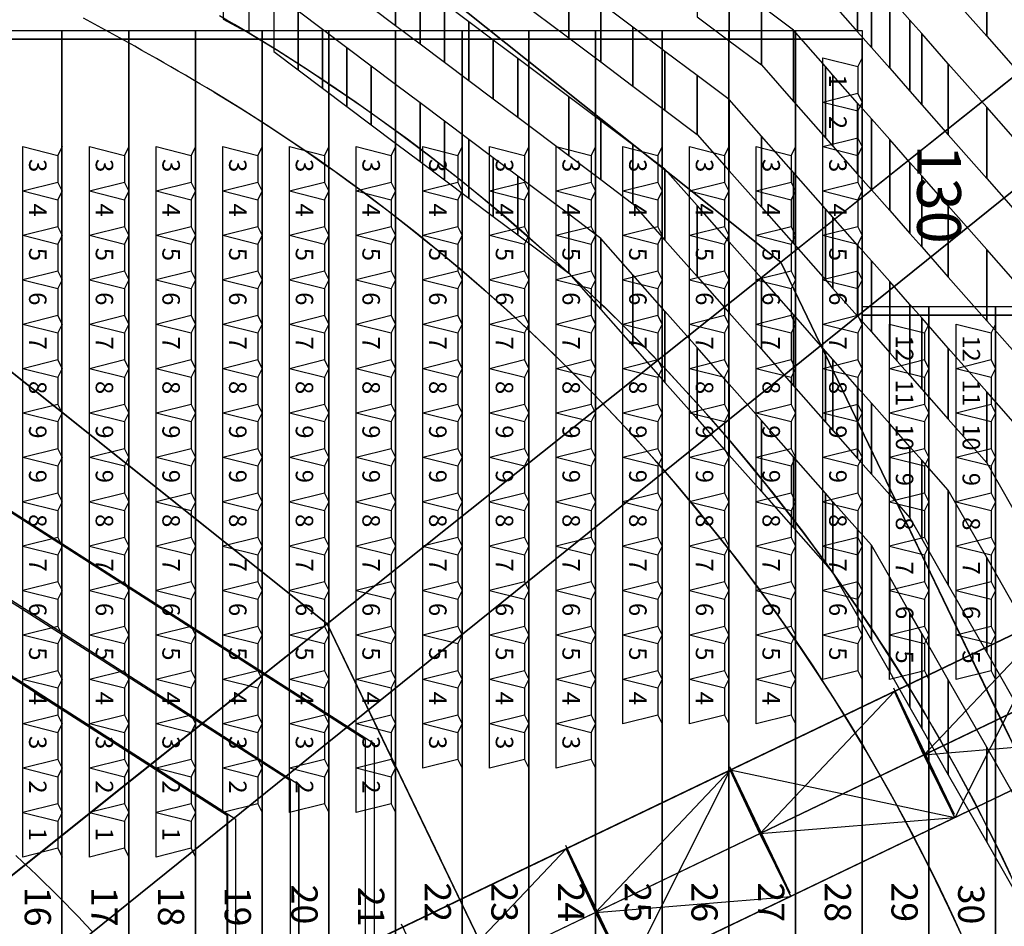
# Model space of a CAD drawing. Extents: x -150 to 91, y -54 to 50.
# Drawn here: x 36 to 47, y 9 to 19 of the extents above; entities that cross this region are included whole.
import ezdxf

# ---------------------------------------------------------------- set-up
doc = ezdxf.new("R2010")
doc.units = 0
doc.header["$MEASUREMENT"] = 0
for name, color, linetype in [('031-OUTLINE', 7, 'Continuous'), ('033-SPANTEN', 7, 'Continuous'), ('036-STOEL_ZAAL', 7, 'Continuous'), ('037-STOEL__TRIBUNE', 7, 'Continuous'), ('038-STOEL_1E_RING', 7, 'Continuous'), ('039-STOEL_2E_RING', 7, 'Continuous'), ('045-BITMAPS____', 7, 'Continuous'), ('159-KOPPEL_WIND', 7, 'Continuous'), ('20', 7, 'Continuous'), ('22', 7, 'Continuous'), ('5', 7, 'Continuous')]:
    doc.layers.add(name, color=color, linetype=linetype)

# ---------------------------------------------------------------- blocks, each defined once
blk = doc.blocks.new('KOPTRIBUNE-3D')
at = {"layer": '038-STOEL_1E_RING', "linetype": 'Continuous'}
mesh = blk.add_polymesh((2, 10), dxfattribs=at)
for k, corner in enumerate([(-12.742, 26.571, 0.8), (-12.742, 29.619, 1.6), (-19.052, 29.619, 1.6), (-19.052, 45.621, 5.8), (-15.897, 45.622, 5.8), (-15.897, 52.48, 7.6), (-9.942, 52.48, 7.6), (-9.942, 54.766, 8.2), (-8.542, 54.766, 8.2), (-8.542, 55.528, 8.2), (-12.742, 26.571), (-12.742, 29.619), (-19.052, 29.619), (-19.052, 45.621), (-15.897, 45.622), (-15.897, 52.48), (-9.942, 52.48), (-9.942, 54.766), (-8.542, 54.766), (-8.542, 55.528)]):
    mesh.set_mesh_vertex(divmod(k, 10), corner)
mesh = blk.add_polymesh((2, 19), dxfattribs=at)
for k, corner in enumerate([(-15.997, 45.622, 5.8), (-15.997, 45.622, 6), (-15.997, 46.384, 6), (-15.997, 46.384, 6.2), (-15.997, 47.146, 6.2), (-15.997, 47.146, 6.4), (-15.997, 47.908, 6.4), (-15.997, 47.908, 6.6), (-15.997, 48.67, 6.6), (-15.997, 48.67, 6.8), (-15.997, 49.432, 6.8), (-15.997, 49.432, 7), (-15.997, 50.194, 7), (-15.997, 50.194, 7.2), (-15.997, 50.956, 7.2), (-15.997, 50.956, 7.4), (-15.997, 51.718, 7.4), (-15.997, 51.718, 7.6), (-15.997, 52.48, 7.6), (15.765, 45.622, 5.8), (15.765, 45.622, 6), (15.765, 46.384, 6), (15.765, 46.384, 6.2), (15.765, 47.146, 6.2), (15.765, 47.146, 6.4), (15.765, 47.908, 6.4), (15.765, 47.908, 6.6), (15.765, 48.67, 6.6), (15.765, 48.67, 6.8), (15.765, 49.432, 6.8), (15.765, 49.432, 7), (15.765, 50.194, 7), (15.765, 50.194, 7.2), (15.765, 50.956, 7.2), (15.765, 50.956, 7.4), (15.765, 51.718, 7.4), (15.765, 51.718, 7.6), (15.765, 52.48, 7.6)]):
    mesh.set_mesh_vertex(divmod(k, 19), corner)
mesh = blk.add_polymesh((2, 43), dxfattribs=at)
for k, corner in enumerate([(-19.152, 29.619, 1.7), (-19.152, 29.619, 1.9), (-19.152, 30.381, 1.9), (-19.152, 30.381, 2.1), (-19.152, 31.143, 2.1), (-19.152, 31.143, 2.3), (-19.152, 31.905, 2.3), (-19.152, 31.905, 2.5), (-19.152, 32.667, 2.5), (-19.152, 32.667, 2.7), (-19.152, 33.429, 2.7), (-19.152, 33.429, 2.9), (-19.152, 34.191, 2.9), (-19.152, 34.191, 3.1), (-19.152, 34.953, 3.1), (-19.152, 34.953, 3.3), (-19.152, 35.715, 3.3), (-19.152, 35.715, 3.5), (-19.152, 36.477, 3.5), (-19.152, 36.477, 3.7), (-19.152, 37.239, 3.7), (-19.152, 37.239, 3.9), (-19.152, 38.001, 3.9), (-19.152, 38.001, 4.1), (-19.152, 38.763, 4.1), (-19.152, 38.763, 4.3), (-19.152, 39.525, 4.3), (-19.152, 39.525, 4.5), (-19.152, 40.287, 4.5), (-19.152, 40.287, 4.7), (-19.152, 41.049, 4.7), (-19.152, 41.049, 4.9), (-19.152, 41.811, 4.9), (-19.152, 41.811, 5.1), (-19.152, 42.573, 5.1), (-19.152, 42.573, 5.3), (-19.152, 43.335, 5.3), (-19.152, 43.335, 5.5), (-19.152, 44.097, 5.5), (-19.152, 44.097, 5.7), (-19.152, 44.859, 5.7), (-19.152, 44.859, 5.9), (-19.152, 45.621, 5.9), (18.92, 29.619, 1.7), (18.92, 29.619, 1.9), (18.92, 30.381, 1.9), (18.92, 30.381, 2.1), (18.92, 31.143, 2.1), (18.92, 31.143, 2.3), (18.92, 31.905, 2.3), (18.92, 31.905, 2.5), (18.92, 32.667, 2.5), (18.92, 32.667, 2.7), (18.92, 33.429, 2.7), (18.92, 33.429, 2.9), (18.92, 34.191, 2.9), (18.92, 34.191, 3.1), (18.92, 34.953, 3.1), (18.92, 34.953, 3.3), (18.92, 35.715, 3.3), (18.92, 35.715, 3.5), (18.92, 36.477, 3.5), (18.92, 36.477, 3.7), (18.92, 37.239, 3.7), (18.92, 37.239, 3.9), (18.92, 38.001, 3.9), (18.92, 38.001, 4.1), (18.92, 38.763, 4.1), (18.92, 38.763, 4.3), (18.92, 39.525, 4.3), (18.92, 39.525, 4.5), (18.92, 40.287, 4.5), (18.92, 40.287, 4.7), (18.92, 41.049, 4.7), (18.92, 41.049, 4.9), (18.92, 41.811, 4.9), (18.92, 41.811, 5.1), (18.92, 42.573, 5.1), (18.92, 42.573, 5.3), (18.92, 43.335, 5.3), (18.92, 43.335, 5.5), (18.92, 44.097, 5.5), (18.92, 44.097, 5.7), (18.92, 44.859, 5.7), (18.92, 44.859, 5.9), (18.92, 45.621, 5.9)]):
    mesh.set_mesh_vertex(divmod(k, 43), corner)
blk = doc.blocks.new('$TRIBUNEZIJKANT')
at = {"linetype": 'Continuous', "rotation": 270}
blk.add_blockref('KOPTRIBUNE-3D', (-1.25, 0), dxfattribs=at)
blk = doc.blocks.new('ANTW-SPORT-2D')
at = {"layer": '20', "color": 223, "linetype": 'Continuous'}
blk.add_line((55.203, 24.883), (24, 0), dxfattribs=at)
at = {"layer": '20', "color": 123, "linetype": 'Continuous'}
for p, q in [((35.485, 23.849), (44.695, 16.504)), ((32.608, 17.875), (39.512, 12.37)), ((44.695, 16.504), (49.806, 5.89)), ((39.512, 12.37), (43.343, 4.415))]:
    blk.add_line(p, q, dxfattribs=at)
at = {"layer": '20', "color": 5, "linetype": 'Continuous'}
for p, q in [((39.952, 11.044), (26.468, 19.68)), ((39.092, 10.573), (26.217, 18.82)), ((26.006, 18.1), (38.372, 10.179)), ((38.371, 10.179), (26.006, 18.1)), ((39.952, -10.957), (39.952, 11.044)), ((39.092, -10.486), (39.092, 10.573)), ((38.371, -10.092), (38.371, 10.179)), ((38.372, 10.179), (38.372, -10.092))]:
    blk.add_line(p, q, dxfattribs=at)
at = {"layer": '20', "color": 82, "linetype": 'Continuous'}
for p, q in [((58.788, 17.737), (27.23, 2.6)), ((27.922, 1.157), (59.48, 16.295)), ((46.68, 10.191), (45.988, 11.634)), ((44.805, 9.291), (44.113, 10.734)), ((42.93, 8.392), (42.238, 9.834)), ((41.054, 7.492), (40.362, 8.935))]:
    blk.add_line(p, q, dxfattribs=at)
blk = doc.blocks.new('SEAT-R3')
at = {"color": 5, "linetype": 'Continuous'}
mesh = blk.add_polymesh((2, 2), dxfattribs=at)
for k, corner in enumerate([(0.1, 0.05, 0.48), (0, 0.45, 0.48), (0.41, 0.05, 0.48), (0.51, 0.45, 0.48)]):
    mesh.set_mesh_vertex(divmod(k, 2), corner)
mesh = blk.add_polymesh((2, 2), dxfattribs=at)
for k, corner in enumerate([(0.1, 0.05, 0.48), (0, 0, 0.93), (0.41, 0.05, 0.48), (0.51, 0, 0.93)]):
    mesh.set_mesh_vertex(divmod(k, 2), corner)
blk = doc.blocks.new('SEAT_R3')
at = {"linetype": 'Continuous'}
blk.add_blockref('SEAT-R3', (0, 0), dxfattribs=at)
blk = doc.blocks.new('$STOEL-TRIB')
at = {"layer": '036-STOEL_ZAAL', "linetype": 'Continuous', "rotation": 180}
blk.add_blockref('SEAT_R3', (0.255, 0, -0.48), dxfattribs=at)
blk = doc.blocks.new('$TRIBUNE-KOP')
at = {"linetype": 'Continuous'}
blk.add_blockref('KOPTRIBUNE-3D', (0, 0), dxfattribs=at)
at = {"layer": '037-STOEL__TRIBUNE', "color": 220, "linetype": 'Continuous'}
for p in [(-15.541, 47.146), (-15.033, 47.146), (-14.526, 47.146), (-14.019, 47.146), (-13.511, 47.146), (-13.004, 47.146), (-12.496, 47.146), (-11.989, 47.146), (-15.541, 46.384), (-15.033, 46.384), (-14.526, 46.384), (-14.019, 46.384), (-13.511, 46.384), (-13.004, 46.384), (-12.496, 46.384), (-11.989, 46.384), (-14.019, 45.622), (-13.511, 45.622), (-13.004, 45.622), (-12.496, 45.622), (-11.989, 45.622), (-14.019, 44.86), (-13.511, 44.86), (-13.004, 44.86), (-12.496, 44.86), (-11.989, 44.86), (-11.482, 44.86), (-14.019, 44.098), (-13.511, 44.098), (-13.004, 44.098), (-12.496, 44.098), (-11.989, 44.098), (-11.482, 44.098), (-14.019, 43.336), (-13.511, 43.336), (-13.004, 43.336), (-12.496, 43.336), (-11.989, 43.336), (-11.482, 43.336), (-14.019, 42.574), (-13.511, 42.574), (-13.004, 42.574), (-12.496, 42.574), (-11.989, 42.574), (-11.482, 42.574), (-10.974, 42.574), (-14.019, 41.812), (-13.511, 41.812), (-13.004, 41.812), (-12.496, 41.812), (-11.989, 41.812), (-11.482, 41.812), (-10.974, 41.812), (-14.019, 41.05), (-13.511, 41.05), (-13.004, 41.05), (-12.496, 41.05), (-11.989, 41.05), (-11.482, 41.05), (-10.974, 41.05), (-14.019, 40.288), (-13.511, 40.288), (-13.004, 40.288), (-12.496, 40.288), (-11.989, 40.288), (-11.482, 40.288), (-10.974, 40.288), (-10.467, 40.288), (-14.019, 39.526), (-13.511, 39.526), (-13.004, 39.526), (-12.496, 39.526), (-11.989, 39.526), (-11.482, 39.526), (-10.974, 39.526), (-10.467, 39.526), (-14.019, 38.764), (-13.511, 38.764), (-13.004, 38.764), (-12.496, 38.764), (-11.989, 38.764), (-11.482, 38.764), (-10.974, 38.764), (-10.467, 38.764), (-14.019, 38.002), (-13.511, 38.002), (-13.004, 38.002), (-12.496, 38.002), (-11.989, 38.002), (-11.482, 38.002), (-10.974, 38.002), (-10.467, 38.002), (-9.959, 38.002), (-14.019, 37.24), (-13.511, 37.24), (-13.004, 37.24), (-12.496, 37.24), (-11.989, 37.24), (-11.482, 37.24), (-10.974, 37.24), (-10.467, 37.24), (-9.959, 37.24), (-14.019, 36.478), (-13.511, 36.478), (-13.004, 36.478), (-12.496, 36.478), (-11.989, 36.478), (-11.482, 36.478), (-10.974, 36.478), (-10.467, 36.478), (-9.959, 36.478)]:
    blk.add_blockref('$STOEL-TRIB', p, dxfattribs=at)
at = {"layer": '037-STOEL__TRIBUNE', "color": 20, "linetype": 'Continuous'}
for p in [(-18.585, 45.622), (-18.078, 45.622), (-17.57, 45.622), (-17.063, 45.622), (-16.556, 45.622), (-16.048, 45.622), (-15.541, 45.622), (-15.033, 45.622), (-14.526, 45.622), (-17.57, 44.86), (-17.063, 44.86), (-16.556, 44.86), (-16.048, 44.86), (-15.541, 44.86), (-15.033, 44.86), (-14.526, 44.86), (-17.57, 44.098), (-17.063, 44.098), (-16.556, 44.098), (-16.048, 44.098), (-15.541, 44.098), (-15.033, 44.098), (-14.526, 44.098), (-17.57, 43.336), (-17.063, 43.336), (-16.556, 43.336), (-16.048, 43.336), (-15.541, 43.336), (-15.033, 43.336), (-14.526, 43.336), (-17.57, 42.574), (-17.063, 42.574), (-16.556, 42.574), (-16.048, 42.574), (-15.541, 42.574), (-15.033, 42.574), (-14.526, 42.574), (-17.57, 41.812), (-17.063, 41.812), (-16.556, 41.812), (-16.048, 41.812), (-15.541, 41.812), (-15.033, 41.812), (-14.526, 41.812), (-17.57, 41.05), (-17.063, 41.05), (-16.556, 41.05), (-16.048, 41.05), (-15.541, 41.05), (-15.033, 41.05), (-14.526, 41.05), (-17.57, 40.288), (-17.063, 40.288), (-16.556, 40.288), (-16.048, 40.288), (-15.541, 40.288), (-15.033, 40.288), (-14.526, 40.288), (-17.57, 39.526), (-17.063, 39.526), (-16.556, 39.526), (-16.048, 39.526), (-15.541, 39.526), (-15.033, 39.526), (-14.526, 39.526), (-17.57, 38.764), (-17.063, 38.764), (-16.556, 38.764), (-16.048, 38.764), (-15.541, 38.764), (-15.033, 38.764), (-14.526, 38.764), (-17.57, 38.002), (-17.063, 38.002), (-16.556, 38.002), (-16.048, 38.002), (-15.541, 38.002), (-15.033, 38.002), (-14.526, 38.002), (-17.57, 37.24), (-17.063, 37.24), (-16.556, 37.24), (-16.048, 37.24), (-15.541, 37.24), (-15.033, 37.24), (-14.526, 37.24), (-17.57, 36.478), (-17.063, 36.478), (-16.556, 36.478), (-16.048, 36.478), (-15.541, 36.478), (-15.033, 36.478), (-14.526, 36.478)]:
    blk.add_blockref('$STOEL-TRIB', p, dxfattribs=at)
at = {"layer": '039-STOEL_2E_RING', "color": 5, "linetype": 'Continuous'}
for s, p in [('12', (-15.668, 46.768)), ('11', (-15.161, 46.768)), ('10', (-14.653, 46.768)), ('12', (-15.668, 46.006)), ('11', (-15.161, 46.006)), ('10', (-14.653, 46.006))]:
    blk.add_text(s, height=0.2, dxfattribs=at).set_placement(p)
at = {"layer": '039-STOEL_2E_RING', "color": 0, "linetype": 'Continuous'}
for s, height, p in [('9', 0.2, (-14.096, 46.768)), ('8', 0.2, (-13.589, 46.768)), ('7', 0.2, (-13.081, 46.768)), ('6', 0.2, (-12.574, 46.768)), ('5', 0.2, (-12.066, 46.768)), ('30', 0.3001, (-9.389, 46.718)), ('29', 0.3001, (-9.414, 45.956)), ('9', 0.2, (-14.096, 46.006)), ('8', 0.2, (-13.589, 46.006)), ('7', 0.2, (-13.081, 46.006)), ('6', 0.2, (-12.574, 46.006)), ('5', 0.2, (-12.066, 46.006)), ('28', 0.3001, (-9.414, 45.194)), ('1', 0.2, (-18.65, 45.244)), ('2', 0.2, (-18.176, 45.244)), ('3', 0.2, (-17.683, 45.244)), ('4', 0.2, (-17.176, 45.244)), ('5', 0.2, (-16.668, 45.244)), ('6', 0.2, (-16.161, 45.244)), ('7', 0.2, (-15.654, 45.244)), ('8', 0.2, (-15.146, 45.244)), ('9', 0.2, (-14.639, 45.244)), ('9', 0.2, (-14.131, 45.244)), ('8', 0.2, (-13.624, 45.244)), ('7', 0.2, (-13.117, 45.244)), ('6', 0.2, (-12.609, 45.244)), ('5', 0.2, (-12.102, 45.244)), ('3', 0.2, (-17.683, 44.482)), ('4', 0.2, (-17.176, 44.482)), ('5', 0.2, (-16.668, 44.482)), ('6', 0.2, (-16.161, 44.482)), ('7', 0.2, (-15.654, 44.482)), ('8', 0.2, (-15.146, 44.482)), ('9', 0.2, (-14.639, 44.482)), ('9', 0.2, (-14.131, 44.482)), ('8', 0.2, (-13.624, 44.482)), ('7', 0.2, (-13.117, 44.482)), ('6', 0.2, (-12.609, 44.482)), ('5', 0.2, (-12.102, 44.482)), ('4', 0.2, (-11.594, 44.482)), ('27', 0.3001, (-9.414, 44.432)), ('3', 0.2, (-17.683, 43.72)), ('4', 0.2, (-17.176, 43.72)), ('5', 0.2, (-16.668, 43.72)), ('6', 0.2, (-16.161, 43.72)), ('7', 0.2, (-15.654, 43.72)), ('8', 0.2, (-15.146, 43.72)), ('9', 0.2, (-14.639, 43.72)), ('9', 0.2, (-14.131, 43.72)), ('8', 0.2, (-13.624, 43.72)), ('7', 0.2, (-13.117, 43.72)), ('6', 0.2, (-12.609, 43.72)), ('5', 0.2, (-12.102, 43.72)), ('4', 0.2, (-11.594, 43.72)), ('26', 0.3001, (-9.414, 43.67)), ('25', 0.3001, (-9.414, 42.908)), ('3', 0.2, (-17.683, 42.958)), ('4', 0.2, (-17.176, 42.958)), ('5', 0.2, (-16.668, 42.958)), ('6', 0.2, (-16.161, 42.958)), ('7', 0.2, (-15.654, 42.958)), ('8', 0.2, (-15.146, 42.958)), ('9', 0.2, (-14.639, 42.958)), ('9', 0.2, (-14.131, 42.958)), ('8', 0.2, (-13.624, 42.958)), ('7', 0.2, (-13.117, 42.958)), ('6', 0.2, (-12.609, 42.958)), ('5', 0.2, (-12.102, 42.958)), ('4', 0.2, (-11.594, 42.958)), ('24', 0.3001, (-9.414, 42.146)), ('3', 0.2, (-17.683, 42.196)), ('4', 0.2, (-17.176, 42.196)), ('5', 0.2, (-16.668, 42.196)), ('6', 0.2, (-16.161, 42.196)), ('7', 0.2, (-15.654, 42.196)), ('8', 0.2, (-15.146, 42.196)), ('9', 0.2, (-14.639, 42.196)), ('9', 0.2, (-14.131, 42.196)), ('8', 0.2, (-13.624, 42.196)), ('7', 0.2, (-13.117, 42.196)), ('6', 0.2, (-12.609, 42.196)), ('5', 0.2, (-12.102, 42.196)), ('4', 0.2, (-11.594, 42.196)), ('3', 0.2, (-11.087, 42.196)), ('3', 0.2, (-17.683, 41.434)), ('4', 0.2, (-17.176, 41.434)), ('5', 0.2, (-16.668, 41.434)), ('6', 0.2, (-16.161, 41.434)), ('7', 0.2, (-15.654, 41.434)), ('8', 0.2, (-15.146, 41.434)), ('9', 0.2, (-14.639, 41.434)), ('9', 0.2, (-14.131, 41.434)), ('8', 0.2, (-13.624, 41.434)), ('7', 0.2, (-13.117, 41.434)), ('6', 0.2, (-12.609, 41.434)), ('5', 0.2, (-12.102, 41.434)), ('4', 0.2, (-11.594, 41.434)), ('3', 0.2, (-11.087, 41.434)), ('23', 0.3001, (-9.414, 41.384)), ('3', 0.2, (-17.683, 40.672)), ('4', 0.2, (-17.176, 40.672)), ('5', 0.2, (-16.668, 40.672)), ('6', 0.2, (-16.161, 40.672)), ('7', 0.2, (-15.654, 40.672)), ('8', 0.2, (-15.146, 40.672)), ('9', 0.2, (-14.639, 40.672)), ('9', 0.2, (-14.131, 40.672)), ('8', 0.2, (-13.624, 40.672)), ('7', 0.2, (-13.117, 40.672)), ('6', 0.2, (-12.609, 40.672)), ('5', 0.2, (-12.102, 40.672)), ('4', 0.2, (-11.594, 40.672)), ('3', 0.2, (-11.087, 40.672)), ('22', 0.3001, (-9.414, 40.622)), ('3', 0.2, (-17.683, 39.91)), ('4', 0.2, (-17.176, 39.91)), ('5', 0.2, (-16.668, 39.91)), ('6', 0.2, (-16.161, 39.91)), ('7', 0.2, (-15.654, 39.91)), ('8', 0.2, (-15.146, 39.91)), ('9', 0.2, (-14.639, 39.91)), ('9', 0.2, (-14.131, 39.91)), ('8', 0.2, (-13.624, 39.91)), ('7', 0.2, (-13.117, 39.91)), ('6', 0.2, (-12.609, 39.91)), ('5', 0.2, (-12.102, 39.91)), ('4', 0.2, (-11.594, 39.91)), ('3', 0.2, (-11.087, 39.91)), ('2', 0.2, (-10.58, 39.91)), ('21', 0.3001, (-9.364, 39.86)), ('20', 0.3001, (-9.389, 39.098)), ('3', 0.2, (-17.683, 39.148)), ('4', 0.2, (-17.176, 39.148)), ('5', 0.2, (-16.668, 39.148)), ('6', 0.2, (-16.161, 39.148)), ('7', 0.2, (-15.654, 39.148)), ('8', 0.2, (-15.146, 39.148)), ('9', 0.2, (-14.639, 39.148)), ('9', 0.2, (-14.131, 39.148)), ('8', 0.2, (-13.624, 39.148)), ('7', 0.2, (-13.117, 39.148)), ('6', 0.2, (-12.609, 39.148)), ('5', 0.2, (-12.102, 39.148)), ('4', 0.2, (-11.594, 39.148)), ('3', 0.2, (-11.087, 39.148)), ('2', 0.2, (-10.58, 39.148)), ('19', 0.3001, (-9.364, 38.336)), ('3', 0.2, (-17.683, 38.386)), ('4', 0.2, (-17.176, 38.386)), ('5', 0.2, (-16.668, 38.386)), ('6', 0.2, (-16.161, 38.386)), ('7', 0.2, (-15.654, 38.386)), ('8', 0.2, (-15.146, 38.386)), ('9', 0.2, (-14.639, 38.386)), ('9', 0.2, (-14.131, 38.386)), ('8', 0.2, (-13.624, 38.386)), ('7', 0.2, (-13.117, 38.386)), ('6', 0.2, (-12.609, 38.386)), ('5', 0.2, (-12.102, 38.386)), ('4', 0.2, (-11.594, 38.386)), ('3', 0.2, (-11.087, 38.386)), ('2', 0.2, (-10.58, 38.386)), ('3', 0.2, (-17.683, 37.624)), ('4', 0.2, (-17.176, 37.624)), ('5', 0.2, (-16.668, 37.624)), ('6', 0.2, (-16.161, 37.624)), ('7', 0.2, (-15.654, 37.624)), ('8', 0.2, (-15.146, 37.624)), ('9', 0.2, (-14.639, 37.624)), ('9', 0.2, (-14.131, 37.624)), ('8', 0.2, (-13.624, 37.624)), ('7', 0.2, (-13.117, 37.624)), ('6', 0.2, (-12.609, 37.624)), ('5', 0.2, (-12.102, 37.624)), ('4', 0.2, (-11.594, 37.624)), ('3', 0.2, (-11.087, 37.624)), ('2', 0.2, (-10.58, 37.624)), ('1', 0.2, (-10.039, 37.624)), ('18', 0.3001, (-9.364, 37.574)), ('3', 0.2, (-17.683, 36.862)), ('4', 0.2, (-17.176, 36.862)), ('5', 0.2, (-16.668, 36.862)), ('6', 0.2, (-16.161, 36.862)), ('7', 0.2, (-15.654, 36.862)), ('8', 0.2, (-15.146, 36.862)), ('9', 0.2, (-14.639, 36.862)), ('9', 0.2, (-14.131, 36.862)), ('8', 0.2, (-13.624, 36.862)), ('7', 0.2, (-13.117, 36.862)), ('6', 0.2, (-12.609, 36.862)), ('5', 0.2, (-12.102, 36.862)), ('4', 0.2, (-11.594, 36.862)), ('3', 0.2, (-11.087, 36.862)), ('2', 0.2, (-10.58, 36.862)), ('1', 0.2, (-10.039, 36.862)), ('17', 0.3001, (-9.364, 36.812)), ('16', 0.3001, (-9.364, 36.05)), ('3', 0.2, (-17.683, 36.1)), ('4', 0.2, (-17.176, 36.1)), ('5', 0.2, (-16.668, 36.1)), ('6', 0.2, (-16.161, 36.1)), ('7', 0.2, (-15.654, 36.1)), ('8', 0.2, (-15.146, 36.1)), ('9', 0.2, (-14.639, 36.1)), ('9', 0.2, (-14.131, 36.1)), ('8', 0.2, (-13.624, 36.1)), ('7', 0.2, (-13.117, 36.1)), ('6', 0.2, (-12.609, 36.1)), ('5', 0.2, (-12.102, 36.1)), ('4', 0.2, (-11.594, 36.1)), ('3', 0.2, (-11.087, 36.1)), ('2', 0.2, (-10.58, 36.1)), ('1', 0.2, (-10.039, 36.1))]:
    blk.add_text(s, height=height, dxfattribs=at).set_placement(p)
at = {"layer": '039-STOEL_2E_RING', "color": 174, "linetype": 'Continuous'}
blk.add_text('130', height=0.5001, dxfattribs=at).set_placement((-17.85, 46.25))
blk = doc.blocks.new('PISTE6')
at = {"color": 0, "linetype": 'Continuous'}
blk.add_lwpolyline([(37.221, 21.646), (37.27, 21.728), (37.318, 21.81), (37.367, 21.892), (37.415, 21.975), (37.463, 22.057), (37.51, 22.14), (37.558, 22.222), (37.605, 22.305), (37.652, 22.388), (37.699, 22.471), (37.746, 22.554), (37.792, 22.637), (37.839, 22.72), (37.885, 22.803), (37.931, 22.887), (37.977, 22.97), (38.022, 23.054), (38.067, 23.138)], dxfattribs=at)
blk.add_arc((18.685, 32.854), 21.661, 270.519, 328.8419, dxfattribs=at)
at = {"color": 31, "linetype": 'Continuous'}
blk.add_arc((18.674, 32.831), 22.443, 270.5284, 328.9197, dxfattribs=at)
at = {"layer": '036-STOEL_ZAAL', "color": 0, "linetype": 'Continuous'}
for points in [[(37.895, 21.245), (38.509, 21.245), (38.67, 21.542), (38.056, 21.542)], [(37.476, 20.687), (38.148, 20.687), (38.358, 20.966), (37.686, 20.966)], [(37.267, 20.408), (37.939, 20.408), (38.148, 20.687), (37.476, 20.687)], [(37.057, 20.129), (37.729, 20.129), (37.939, 20.408), (37.267, 20.408)], [(36.847, 19.85), (37.52, 19.85), (37.729, 20.129), (37.057, 20.129)], [(36.638, 19.572), (37.31, 19.572), (37.52, 19.85), (36.847, 19.85)], [(37.982, 19.572), (38.655, 19.572), (38.864, 19.85), (38.192, 19.85)], [(36.428, 19.293), (37.101, 19.293), (37.31, 19.572), (36.638, 19.572)], [(37.773, 19.293), (38.445, 19.293), (38.655, 19.572), (37.982, 19.572)], [(36.219, 19.014), (36.891, 19.014), (37.101, 19.293), (36.428, 19.293)], [(37.563, 19.014), (38.236, 19.014), (38.445, 19.293), (37.773, 19.293)], [(36.009, 18.735), (36.681, 18.735), (36.891, 19.014), (36.219, 19.014)], [(37.354, 18.735), (38.026, 18.735), (38.236, 19.014), (37.563, 19.014)], [(35.8, 18.456), (36.472, 18.456), (36.681, 18.735), (36.009, 18.735)], [(37.144, 18.456), (37.817, 18.456), (38.026, 18.735), (37.354, 18.735)], [(35.59, 18.177), (36.262, 18.177), (36.472, 18.456), (35.8, 18.456)], [(36.935, 18.177), (37.607, 18.177), (37.817, 18.456), (37.144, 18.456)], [(35.152, 17.594), (35.825, 17.594), (36.262, 18.177), (35.59, 18.177)], [(36.497, 17.594), (37.169, 17.594), (37.607, 18.177), (36.935, 18.177)], [(37.842, 17.594), (38.514, 17.594), (38.952, 18.177), (38.279, 18.177)], [(34.736, 17.227), (35.549, 17.227), (35.825, 17.594), (35.152, 17.594)], [(36.221, 17.227), (36.894, 17.227), (37.169, 17.594), (36.497, 17.594)], [(37.566, 17.227), (38.238, 17.227), (38.514, 17.594), (37.842, 17.594)], [(34.32, 16.861), (35.133, 16.861), (35.549, 17.227), (34.736, 17.227)], [(35.946, 16.861), (36.618, 16.861), (36.894, 17.227), (36.221, 17.227)], [(37.29, 16.861), (37.963, 16.861), (38.238, 17.227), (37.566, 17.227)], [(33.904, 16.494), (34.717, 16.494), (35.133, 16.861), (34.32, 16.861)], [(35.53, 16.494), (36.342, 16.494), (36.618, 16.861), (35.946, 16.861)], [(37.015, 16.494), (37.687, 16.494), (37.963, 16.861), (37.29, 16.861)], [(33.488, 16.127), (34.301, 16.127), (34.717, 16.494), (33.904, 16.494)], [(35.114, 16.127), (35.926, 16.127), (36.342, 16.494), (35.53, 16.494)], [(36.739, 16.127), (37.411, 16.127), (37.687, 16.494), (37.015, 16.494)], [(33.072, 15.76), (33.885, 15.76), (34.301, 16.127), (33.488, 16.127)], [(34.698, 15.76), (35.51, 15.76), (35.926, 16.127), (35.114, 16.127)], [(36.323, 15.76), (37.136, 15.76), (37.411, 16.127), (36.739, 16.127)], [(37.808, 15.76), (38.48, 15.76), (38.756, 16.127), (38.084, 16.127)], [(32.656, 15.393), (33.469, 15.393), (33.885, 15.76), (33.072, 15.76)], [(34.282, 15.393), (35.094, 15.393), (35.51, 15.76), (34.698, 15.76)], [(35.907, 15.393), (36.72, 15.393), (37.136, 15.76), (36.323, 15.76)], [(37.532, 15.393), (38.205, 15.393), (38.48, 15.76), (37.808, 15.76)], [(32.24, 15.027), (33.053, 15.027), (33.469, 15.393), (32.656, 15.393)], [(33.865, 15.027), (34.678, 15.027), (35.094, 15.393), (34.282, 15.393)], [(35.491, 15.027), (36.304, 15.027), (36.72, 15.393), (35.907, 15.393)], [(37.116, 15.027), (37.929, 15.027), (38.205, 15.393), (37.532, 15.393)], [(31.824, 14.66), (32.637, 14.66), (33.053, 15.027), (32.24, 15.027)], [(33.449, 14.66), (34.262, 14.66), (34.678, 15.027), (33.865, 15.027)], [(35.075, 14.66), (35.888, 14.66), (36.304, 15.027), (35.491, 15.027)], [(36.7, 14.66), (37.513, 14.66), (37.929, 15.027), (37.116, 15.027)], [(31.727, 14.574), (32.54, 14.574), (32.637, 14.66), (31.824, 14.66)], [(33.353, 14.574), (34.165, 14.574), (34.262, 14.66), (33.449, 14.66)], [(34.978, 14.574), (35.791, 14.574), (35.888, 14.66), (35.075, 14.66)], [(36.603, 14.574), (37.416, 14.574), (37.513, 14.66), (36.7, 14.66)], [(31.234, 14.293), (32.221, 14.293), (32.54, 14.574), (31.727, 14.574)], [(33.033, 14.293), (33.846, 14.293), (34.165, 14.574), (33.353, 14.574)], [(34.659, 14.293), (35.472, 14.293), (35.791, 14.574), (34.978, 14.574)], [(36.284, 14.293), (37.097, 14.293), (37.416, 14.574), (36.603, 14.574)], [(37.91, 14.293), (38.723, 14.293), (38.934, 14.574), (38.229, 14.574)], [(30.957, 14.135), (32.041, 14.135), (32.221, 14.293), (31.234, 14.293)], [(32.854, 14.135), (33.667, 14.135), (33.846, 14.293), (33.033, 14.293)], [(34.48, 14.135), (35.292, 14.135), (35.472, 14.293), (34.659, 14.293)], [(36.105, 14.135), (36.918, 14.135), (37.097, 14.293), (36.284, 14.293)], [(37.73, 14.135), (38.543, 14.135), (38.723, 14.293), (37.91, 14.293)], [(30.592, 13.926), (31.676, 13.926), (32.041, 14.135), (30.957, 14.135)], [(32.617, 13.926), (33.43, 13.926), (33.667, 14.135), (32.854, 14.135)], [(34.243, 13.926), (35.056, 13.926), (35.292, 14.135), (34.48, 14.135)], [(35.868, 13.926), (36.681, 13.926), (36.918, 14.135), (36.105, 14.135)], [(37.494, 13.926), (38.307, 13.926), (38.543, 14.135), (37.73, 14.135)], [(30.187, 13.695), (31.271, 13.695), (31.676, 13.926), (30.592, 13.926)], [(32.356, 13.695), (33.168, 13.695), (33.43, 13.926), (32.617, 13.926)], [(33.981, 13.695), (34.794, 13.695), (35.056, 13.926), (34.243, 13.926)], [(35.606, 13.695), (36.419, 13.695), (36.681, 13.926), (35.868, 13.926)], [(37.232, 13.695), (38.045, 13.695), (38.307, 13.926), (37.494, 13.926)], [(29.949, 13.559), (31.033, 13.559), (31.271, 13.695), (30.187, 13.695)], [(32.117, 13.559), (33.014, 13.559), (33.168, 13.695), (32.356, 13.695)], [(33.827, 13.559), (34.64, 13.559), (34.794, 13.695), (33.981, 13.695)], [(35.452, 13.559), (36.265, 13.559), (36.419, 13.695), (35.606, 13.695)], [(37.078, 13.559), (37.891, 13.559), (38.045, 13.695), (37.232, 13.695)], [(29.418, 13.256), (30.502, 13.256), (31.033, 13.559), (29.949, 13.559)], [(31.586, 13.256), (32.67, 13.256), (33.014, 13.559), (32.117, 13.559)], [(33.483, 13.256), (34.295, 13.256), (34.64, 13.559), (33.827, 13.559)], [(35.108, 13.256), (35.921, 13.256), (36.265, 13.559), (35.452, 13.559)], [(36.733, 13.256), (37.546, 13.256), (37.891, 13.559), (37.078, 13.559)], [(28.648, 12.816), (29.732, 12.816), (30.502, 13.256), (29.418, 13.256)], [(30.816, 12.816), (31.9, 12.816), (32.67, 13.256), (31.586, 13.256)], [(32.984, 12.816), (33.797, 12.816), (34.295, 13.256), (33.483, 13.256)], [(34.609, 12.816), (35.422, 12.816), (35.921, 13.256), (35.108, 13.256)], [(36.235, 12.816), (37.048, 12.816), (37.546, 13.256), (36.733, 13.256)], [(37.86, 12.816), (38.673, 12.816), (39.172, 13.256), (38.359, 13.256)], [(27.878, 12.377), (28.962, 12.377), (29.732, 12.816), (28.648, 12.816)], [(30.046, 12.377), (31.13, 12.377), (31.9, 12.816), (30.816, 12.816)], [(32.214, 12.377), (33.298, 12.377), (33.797, 12.816), (32.984, 12.816)], [(34.111, 12.377), (34.924, 12.377), (35.422, 12.816), (34.609, 12.816)], [(35.736, 12.377), (36.549, 12.377), (37.048, 12.816), (36.235, 12.816)], [(37.362, 12.377), (38.175, 12.377), (38.673, 12.816), (37.86, 12.816)]]:
    blk.add_3dface(points, dxfattribs=at)
blk = doc.blocks.new('ANTW-SPORT-OUTLINE')
at = {"layer": '031-OUTLINE', "color": 0, "linetype": 'Continuous'}
for points in [[(18.447, -38.221), (18.496, -38.139), (18.544, -38.057), (18.593, -37.975), (18.641, -37.892), (18.689, -37.81), (18.736, -37.727), (18.784, -37.645), (18.831, -37.562), (18.878, -37.479), (18.925, -37.396), (18.972, -37.313), (19.018, -37.23), (19.065, -37.147), (19.111, -37.064), (19.157, -36.98), (19.203, -36.897), (19.248, -36.813), (19.294, -36.729)], [(9.72, -35.953), (9.645, -36.035), (9.569, -36.117), (9.492, -36.199), (9.414, -36.28), (9.336, -36.36), (9.257, -36.439), (9.177, -36.518), (9.097, -36.596), (9.016, -36.674), (8.934, -36.75), (8.852, -36.826)], [(18.447, -38.221), (18.352, -38.378), (18.255, -38.534), (18.156, -38.689), (18.057, -38.843), (17.956, -38.997), (17.853, -39.149), (17.75, -39.301), (17.645, -39.452), (17.539, -39.602), (17.431, -39.751), (17.323, -39.899), (17.213, -40.046), (17.101, -40.193), (16.989, -40.338), (16.875, -40.482), (16.761, -40.626), (16.644, -40.768), (16.527, -40.91), (16.409, -41.05), (16.289, -41.19), (16.168, -41.328), (16.046, -41.465), (15.923, -41.602), (15.799, -41.737), (15.673, -41.871), (15.547, -42.004), (15.419, -42.136), (15.29, -42.267), (15.16, -42.397), (15.029, -42.526), (14.897, -42.654), (14.764, -42.78), (14.629, -42.906), (14.494, -43.03), (14.358, -43.153), (14.22, -43.275), (14.082, -43.396), (13.942, -43.516), (13.802, -43.634), (13.66, -43.751), (13.518, -43.867), (13.374, -43.982), (13.23, -44.096), (13.085, -44.208), (12.938, -44.319), (12.791, -44.429), (12.643, -44.538), (12.494, -44.645), (12.344, -44.751), (12.193, -44.856), (12.041, -44.96), (11.888, -45.062), (11.735, -45.163), (11.58, -45.262), (11.425, -45.361), (11.269, -45.458), (11.112, -45.553), (10.955, -45.648), (10.796, -45.741), (10.637, -45.832), (10.477, -45.923), (10.316, -46.012), (10.155, -46.099), (9.992, -46.185), (9.829, -46.27), (9.666, -46.354), (9.501, -46.436), (9.336, -46.516), (9.17, -46.596), (9.004, -46.673), (8.837, -46.75)]]:
    blk.add_lwpolyline(points, dxfattribs=at)
at = {"layer": '031-OUTLINE', "color": 217, "linetype": 'Continuous'}
blk.add_lwpolyline([(19.121, -38.622), (19.172, -38.537), (19.222, -38.452), (19.272, -38.367), (19.321, -38.281)], dxfattribs=at)
at = {"layer": '031-OUTLINE', "color": 8, "linetype": 'Continuous'}
blk.add_lwpolyline([(19.121, -38.622), (19.022, -38.785), (18.922, -38.947), (18.82, -39.108), (18.717, -39.268), (18.612, -39.427), (18.506, -39.586), (18.399, -39.743), (18.291, -39.9), (18.181, -40.056), (18.069, -40.211), (17.957, -40.364), (17.843, -40.517), (17.728, -40.669), (17.611, -40.82), (17.494, -40.97), (17.375, -41.119), (17.255, -41.267), (17.133, -41.414), (17.01, -41.559), (16.886, -41.704), (16.761, -41.848), (16.635, -41.991), (16.507, -42.132), (16.378, -42.273), (16.248, -42.412), (16.117, -42.55), (15.985, -42.688), (15.851, -42.824), (15.717, -42.958), (15.581, -43.092), (15.444, -43.225), (15.306, -43.356), (15.167, -43.486), (15.027, -43.616), (14.885, -43.743), (14.743, -43.87), (14.599, -43.995), (14.455, -44.12), (14.309, -44.243), (14.163, -44.364), (14.015, -44.485), (13.866, -44.604), (13.716, -44.722), (13.566, -44.839), (13.414, -44.954), (13.261, -45.068), (13.108, -45.181), (12.953, -45.293), (12.798, -45.403), (12.641, -45.512), (12.484, -45.619), (12.326, -45.725), (12.166, -45.83), (12.006, -45.934), (11.845, -46.036), (11.684, -46.137), (11.521, -46.236), (11.358, -46.334), (11.193, -46.431), (11.028, -46.526), (10.862, -46.62), (10.696, -46.712), (10.528, -46.803), (10.36, -46.893), (10.191, -46.981), (10.021, -47.067), (9.851, -47.153), (9.679, -47.236), (9.507, -47.319)], dxfattribs=at)
at = {"layer": '031-OUTLINE', "linetype": 'Continuous'}
blk.add_blockref('PISTE6', (-18.774, -59.867), dxfattribs=at)
blk = doc.blocks.new('DAK-3D-DICHT')
at = {"layer": '045-BITMAPS____', "color": 0, "linetype": 'Continuous'}
mesh = blk.add_polymesh((2, 16), dxfattribs=dict(at, m_close=True, n_close=True))
for k, corner in enumerate([(25.848, -43.422, -23.881), (44.498, -39.122, -23.881), (59.454, -27.073, -23.881), (67.754, -9.662, -23.881), (67.754, 9.662, -23.881), (59.454, 27.073, -23.881), (44.498, 39.122, -23.881), (25.848, 43.422, -23.881), (-25.848, 43.422, -23.881), (-44.498, 39.122, -23.881), (-59.454, 27.073, -23.881), (-67.754, 9.662, -23.881), (-67.754, -9.662, -23.881), (-59.454, -27.073, -23.881), (-44.498, -39.122, -23.881), (-25.848, -43.422, -23.881), (25.848, -43.422, -29.881), (44.498, -39.122, -29.881), (59.454, -27.073, -29.881), (67.754, -9.662, -29.881), (67.754, 9.662, -29.881), (59.454, 27.073, -29.881), (44.498, 39.122, -29.881), (25.848, 43.422, -29.881), (-25.848, 43.422, -29.881), (-44.498, 39.122, -29.881), (-59.454, 27.073, -29.881), (-67.754, 9.662, -29.881), (-67.754, -9.662, -29.881), (-59.454, -27.073, -29.881), (-44.498, -39.122, -29.881), (-25.848, -43.422, -29.881)]):
    mesh.set_mesh_vertex(divmod(k, 16), corner)
at = {"layer": '045-BITMAPS____', "color": 156, "linetype": 'Continuous'}
mesh = blk.add_polymesh((12, 3), dxfattribs=at)
for k, corner in enumerate([(25.848, 0, 0.073), (25.848, -43.422, -20.265), (25.848, -43.422, -23.881), (25.848, 0, 0.073), (44.498, -39.122, -20.265), (44.498, -39.122, -23.881), (25.848, 0, 0.073), (59.454, -27.073, -20.265), (59.454, -27.073, -23.881), (25.848, 0, 0.073), (59.454, -27.073, -20.265), (59.454, -27.073, -23.881), (25.848, 0, 0.073), (67.754, -9.662, -20.265), (67.754, -9.662, -23.881), (25.848, 0, 0.073), (67.754, -9.662, -20.265), (67.754, -9.662, -23.881), (25.848, 0, 0.073), (67.754, 9.662, -20.265), (67.754, 9.662, -23.881), (25.848, 0, 0.073), (67.754, 9.662, -20.265), (67.754, 9.662, -23.881), (25.848, 0, 0.073), (59.454, 27.073, -20.265), (59.454, 27.073, -23.881), (25.848, 0, 0.073), (44.498, 39.122, -20.265), (44.498, 39.122, -23.881), (25.848, 0, 0.073), (44.498, 39.122, -20.265), (44.498, 39.122, -23.881), (25.848, 0, 0.073), (25.848, 43.422, -20.265), (25.848, 43.422, -23.881)]):
    mesh.set_mesh_vertex(divmod(k, 3), corner)
blk = doc.blocks.new('2E-RING-3D', base_point=(-0.013, -0.089))
at = {"layer": '22', "color": 251, "linetype": 'Continuous'}
blk.add_blockref('DAK-3D-DICHT', (-0.013, -0.089, 41.481), dxfattribs=at)
at = {"layer": '031-OUTLINE', "color": 198, "linetype": 'Continuous'}
mesh = blk.add_polymesh((2, 45), dxfattribs=at)
for k, corner in enumerate([(-64.695, 0), (-64.198, 6.32), (-62.718, 12.484), (-60.381, 18.387), (-57.06, 23.805), (-52.933, 28.638), (-48.042, 32.684), (-42.636, 35.997), (-36.81, 38.518), (-30.631, 40.001), (-24.295, 40.4), (24.295, 40.4), (30.631, 40.001), (36.81, 38.518), (42.636, 35.997), (48.042, 32.684), (52.933, 28.638), (57.06, 23.805), (60.381, 18.387), (62.718, 12.484), (64.198, 6.32), (64.695, 0), (67.686, 0.235), (67.17, 6.791), (65.585, 13.391), (63.074, 19.733), (59.495, 25.574), (55.045, 30.784), (49.79, 35.131), (44.023, 38.666), (37.763, 41.374), (31.078, 42.979), (24.389, 43.4), (-24.389, 43.4), (-31.078, 42.979), (-37.763, 41.374), (-44.023, 38.666), (-49.79, 35.131), (-55.045, 30.784), (-59.495, 25.574), (-63.074, 19.733), (-65.585, 13.391), (-67.17, 6.791), (-67.686, 0.235), (-64.695, 0), (-64.695, 0, 14.5), (-64.198, 6.32, 14.5), (-62.718, 12.484, 14.5), (-60.381, 18.387, 14.5), (-57.06, 23.805, 14.5), (-52.933, 28.638, 14.5), (-48.042, 32.684, 14.5), (-42.636, 35.997, 14.5), (-36.81, 38.518, 14.5), (-30.631, 40.001, 14.5), (-24.295, 40.4, 14.5), (24.295, 40.4, 14.5), (30.631, 40.001, 14.5), (36.81, 38.518, 14.5), (42.636, 35.997, 14.5), (48.042, 32.684, 14.5), (52.933, 28.638, 14.5), (57.06, 23.805, 14.5), (60.381, 18.387, 14.5), (62.718, 12.484, 14.5), (64.198, 6.32, 14.5), (64.695, 0, 14.5), (67.686, 0.235, 14.5), (67.17, 6.791, 14.5), (65.585, 13.391, 14.5), (63.074, 19.733, 14.5), (59.495, 25.574, 14.5), (55.045, 30.784, 14.5), (49.79, 35.131, 14.5), (44.023, 38.666, 14.5), (37.763, 41.374, 14.5), (31.078, 42.979, 14.5), (24.389, 43.4, 14.5), (-24.389, 43.4, 14.5), (-31.078, 42.979, 14.5), (-37.763, 41.374, 14.5), (-44.023, 38.666, 14.5), (-49.79, 35.131, 14.5), (-55.045, 30.784, 14.5), (-59.495, 25.574, 14.5), (-63.074, 19.733, 14.5), (-65.585, 13.391, 14.5), (-67.17, 6.791, 14.5), (-67.686, 0.235, 14.5), (-64.695, 0, 14.5)]):
    mesh.set_mesh_vertex(divmod(k, 45), corner)
blk = doc.blocks.new('SPANT-RECHT-RONDOM')
at = {"layer": '033-SPANTEN', "linetype": 'Continuous'}
for p, q in [((42.435, 18.306, 27.116), (40.09, 20.176, 24.116)), ((42.435, 18.306, 24.116), (40.09, 20.176, 24.116)), ((40.09, 20.176, 27.116), (42.435, 18.306, 27.116)), ((44.695, 16.504, 27.116), (42.435, 18.306, 24.116)), ((42.435, 18.306, 27.116), (42.435, 18.306, 24.116)), ((42.435, 18.306, 24.116), (44.695, 16.504, 21.006)), ((44.695, 16.504, 24.116), (42.435, 18.306, 24.116)), ((42.435, 18.306, 27.116), (44.695, 16.504, 27.116)), ((36.06, 15.123, 27.179), (33.759, 16.957, 27.179)), ((33.759, 16.957, 30.179), (36.06, 15.123, 30.179)), ((33.759, 16.957, 30.179), (36.06, 15.123, 27.179)), ((44.695, 16.504, 27.116), (45.949, 13.9, 24.116)), ((44.695, 16.504, 21.006), (45.949, 13.9, 24.116)), ((45.949, 13.9, 24.116), (44.695, 16.504, 24.116)), ((44.695, 16.504, 27.116), (45.949, 13.9, 27.116)), ((36.06, 15.123, 27.179), (34.932, 16.022, 25.708)), ((36.06, 15.123, 27.179), (38.361, 13.288, 30.179)), ((36.06, 15.123, 30.179), (36.06, 15.123, 27.179)), ((37.188, 14.223, 25.708), (36.06, 15.123, 27.179)), ((38.361, 13.288, 27.179), (36.06, 15.123, 27.179)), ((36.06, 15.123, 30.179), (38.361, 13.288, 30.179)), ((38.361, 13.288, 24.179), (37.188, 14.223, 25.708)), ((38.361, 13.288, 27.179), (37.188, 14.223, 25.708)), ((45.949, 13.9, 27.116), (47.251, 11.197, 24.116)), ((45.949, 13.9, 27.116), (45.949, 13.9, 24.116)), ((47.251, 11.197, 24.116), (45.949, 13.9, 24.116)), ((45.949, 13.9, 27.116), (47.251, 11.197, 27.116)), ((39.512, 12.37, 27.179), (38.361, 13.288, 27.179)), ((38.361, 13.288, 30.179), (39.512, 12.37, 30.179)), ((38.361, 13.288, 27.179), (39.512, 12.37, 30.179)), ((39.512, 12.37, 24.179), (38.361, 13.288, 27.179)), ((38.361, 13.288, 24.179), (39.512, 12.37, 22.679)), ((39.512, 12.37, 24.179), (38.361, 13.288, 24.179)), ((38.361, 13.288, 27.179), (38.361, 13.288, 24.179)), ((38.361, 13.288, 30.179), (38.361, 13.288, 27.179)), ((40.15, 11.044, 27.179), (39.512, 12.37, 24.179)), ((39.512, 12.37, 22.679), (40.15, 11.044, 24.179)), ((40.15, 11.044, 24.179), (39.512, 12.37, 24.179)), ((39.512, 12.37, 30.179), (40.15, 11.044, 27.179)), ((40.15, 11.044, 27.179), (39.512, 12.37, 27.179)), ((39.512, 12.37, 30.179), (40.15, 11.044, 30.179)), ((47.251, 11.197, 27.116), (47.251, 11.197, 24.116)), ((47.251, 11.197, 27.116), (48.552, 8.494, 27.116)), ((40.15, 11.044, 27.179), (40.15, 11.044, 24.179)), ((40.801, 9.693, 25.708), (40.15, 11.044, 24.179)), ((41.427, 8.392, 27.179), (40.15, 11.044, 27.179)), ((40.15, 11.044, 30.179), (41.427, 8.392, 30.179)), ((40.15, 11.044, 30.179), (41.427, 8.392, 27.179)), ((40.15, 11.044, 27.179), (40.801, 9.693, 25.708)), ((40.15, 11.044, 30.179), (40.15, 11.044, 27.179)), ((41.427, 8.392, 27.179), (40.801, 9.693, 25.708))]:
    blk.add_line(p, q, dxfattribs=at)
blk = doc.blocks.new('DIAGONAAL-3D-1R')
at = {"layer": '033-SPANTEN', "linetype": 'Continuous'}
for p, q in [((-38.422, 0.8), (-2.162, 0.8)), ((-39.285, 0, -2.131), (-2.708, 0, -2.131)), ((-38.422, -0.8), (-2.162, -0.8))]:
    blk.add_line(p, q, dxfattribs=at)
at = {"layer": '033-SPANTEN', "color": 1, "linetype": 'Continuous'}
for p, q in [((-25.812, 0.8), (-24.208, 0, -2.131)), ((-25.812, -0.8), (-23.662, 0.8)), ((-24.208, 0, -2.131), (-23.662, 0.8)), ((-23.662, 0.8), (-22.058, 0, -2.131)), ((-23.662, 0.8), (-21.512, -0.8)), ((-23.662, 0.8), (-23.662, -0.8)), ((-22.058, 0, -2.131), (-21.512, 0.8)), ((-19.908, 0, -2.131), (-21.512, 0.8)), ((-19.362, 0.8), (-21.512, -0.8)), ((-21.512, 0.8), (-21.512, -0.8)), ((-19.908, 0, -2.131), (-19.362, 0.8)), ((-19.362, 0.8), (-19.362, -0.8)), ((-25.812, -0.8), (-24.208, 0, -2.131)), ((-24.208, 0, -2.131), (-23.662, -0.8)), ((-23.662, -0.8), (-22.058, 0, -2.131)), ((-22.058, 0, -2.131), (-21.512, -0.8)), ((-19.908, 0, -2.131), (-21.512, -0.8)), ((-19.908, 0, -2.131), (-19.362, -0.8)), ((-17.758, 0, -2.131), (-19.362, -0.8))]:
    blk.add_line(p, q, dxfattribs=at)
blk = doc.blocks.new('SPANKOP-RECHT')
at = {"layer": '033-SPANTEN', "color": 140, "linetype": 'Continuous'}
for p, q in [((49.902, 20.656, 19.326), (44.695, 16.504, 27.116)), ((49.902, 20.656, 19.326), (44.695, 16.504, 21.006)), ((45.081, 16.812, 26.888), (49.902, 20.656, 24.039)), ((44.695, 16.504, 27.116), (45.081, 16.812, 26.888)), ((39.512, 12.37, 30.179), (44.695, 16.504, 27.116)), ((39.512, 12.37, 25.729), (44.695, 16.504, 27.116)), ((44.695, 16.504, 21.006), (39.512, 12.37, 22.679)), ((44.695, 16.504, 21.006), (44.695, 16.504, 24.116)), ((44.695, 16.504, 24.116), (44.695, 16.504, 27.116)), ((39.512, 12.37, 25.729), (34.344, 8.249, 24.346)), ((39.512, 12.37, 22.679), (34.344, 8.249, 24.346)), ((34.344, 8.249, 33.233), (39.512, 12.37, 30.179)), ((39.512, 12.37, 25.729), (36.926, 10.308, 29.484)), ((36.926, 10.308, 29.484), (39.512, 12.37, 30.179)), ((39.512, 12.37, 25.729), (39.512, 12.37, 27.179)), ((39.512, 12.37, 22.679), (39.512, 12.37, 24.179)), ((39.512, 12.37, 24.179), (39.512, 12.37, 25.729)), ((39.512, 12.37, 27.179), (39.512, 12.37, 30.179)), ((36.926, 10.308, 29.484), (34.344, 8.249, 33.233)), ((36.926, 10.308, 29.484), (34.344, 8.249, 28.79))]:
    blk.add_line(p, q, dxfattribs=at)

msp = doc.modelspace()

# ---------------------------------------------------------------- linework, layer by layer
at = {"layer": '5', "color": 84, "linetype": 'Continuous'}
for p, q in [((26.567, 19.637, 20.15), (40.05, 11, 20.15)), ((39.19, 10.53, 20.15), (26.315, 18.777, 20.15)), ((39.19, 10.53, 21.1), (26.315, 18.777, 21.1)), ((26.104, 18.057, 21.1), (38.47, 10.136, 21.1)), ((59.482, 17.179, 17.673), (27.576, 1.874, 26.926)), ((40.05, 11, 20.15), (40.05, -11, 20.15)), ((39.19, 10.53, 21.1), (39.19, -10.529, 21.1)), ((39.19, -10.529, 20.15), (39.19, 10.53, 20.15)), ((38.47, -10.136, 21.1), (38.47, 10.136, 21.1))]:
    msp.add_line(p, q, dxfattribs=at)
at = {"layer": '5', "color": 4, "linetype": 'Continuous'}
for p, q in [((58.869, 17.772, 19.953), (27.24, 2.6, 29.126)), ((59.561, 16.329, 19.954), (27.932, 1.157, 29.126))]:
    msp.add_line(p, q, dxfattribs=at)

# ---------------------------------------------------------------- block references
at = {"linetype": 'Continuous'}
for name, p, rotation in [('ANTW-SPORT-OUTLINE', (0, 0), 90), ('$TRIBUNE-KOP', (0.005, 0), 270)]:
    msp.add_blockref(name, p, dxfattribs=dict(at, rotation=rotation))
for name, p in [('2E-RING-3D', (0, 0)), ('$TRIBUNEZIJKANT', (1.255, 0)), ('SPANKOP-RECHT', (0, 0))]:
    msp.add_blockref(name, p, dxfattribs=at)
at = {"linetype": 'Continuous', "extrusion": (0.228069, 0.109437, 0.967475), "rotation": 89.99291536948525}
msp.add_blockref('DIAGONAAL-3D-1R', (-10.24, -15.318, 34.676), dxfattribs=at)
at = {"layer": '159-KOPPEL_WIND', "color": 254, "linetype": 'Continuous'}
msp.add_blockref('SPANT-RECHT-RONDOM', (0, 0), dxfattribs=at)
at = {"layer": '20', "color": 193, "linetype": 'Continuous'}
msp.add_blockref('ANTW-SPORT-2D', (0, 0), dxfattribs=at)

doc.saveas('drawing.dxf')
